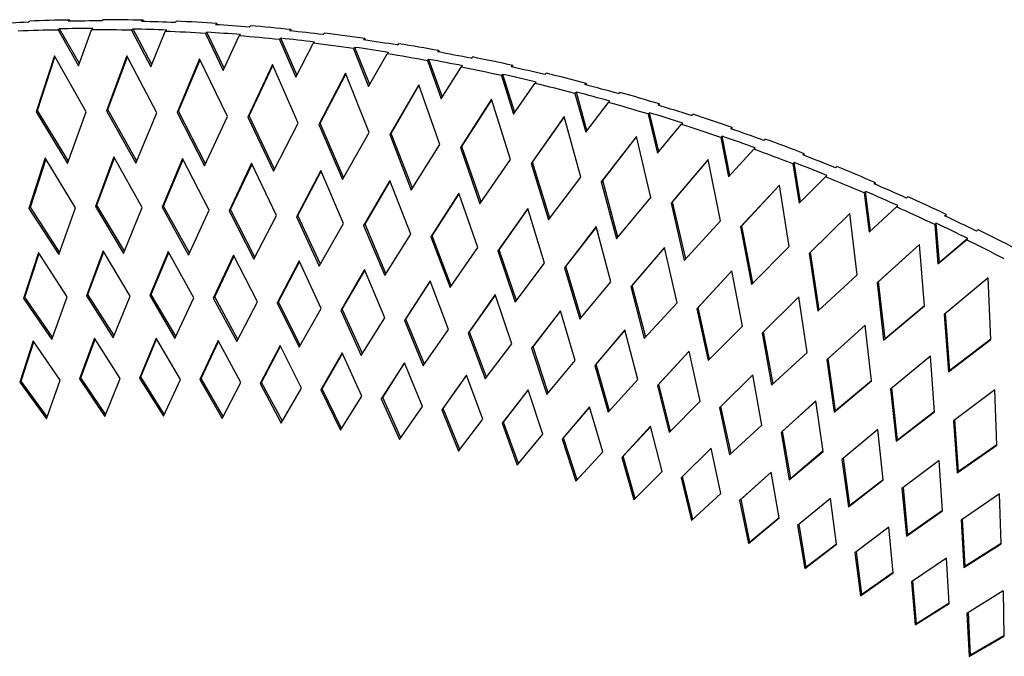
# Paper-space layout '_Dimetric' of a CAD drawing. Units: millimetres. Extents: x 6963 to 7432, y -7848 to -7372.
# Drawn here: x 7159 to 7281, y -7451 to -7372 of the extents above; entities that cross this region are included whole.
import ezdxf

# ---------------------------------------------------------------- set-up
doc = ezdxf.new("R2010")
doc.units = ezdxf.units.MM

psp = doc.layouts.new('_Dimetric')

# ---------------------------------------------------------------- linework, layer by layer
at = {"color": 7, "linetype": 'Continuous', "lineweight": 25}
for p, q in [((7160.1, -7371.92), (7160.28, -7371.76)), ((7165.22, -7371.62), (7165.05, -7371.78)), ((7165.31, -7371.78), (7165.22, -7371.62)), ((7169.19, -7371.75), (7169.37, -7371.59)), ((7174.34, -7371.65), (7174.16, -7371.81)), ((7174.42, -7371.82), (7174.34, -7371.65)), ((7178.33, -7371.95), (7178.5, -7371.79)), ((7183.49, -7372.05), (7183.31, -7372.21)), ((7183.57, -7372.22), (7183.49, -7372.05)), ((7187.49, -7372.51), (7187.67, -7372.35)), ((7163.98, -7372.72), (7163.81, -7372.87)), ((7163.81, -7372.87), (7166.34, -7377.31)), ((7166.44, -7377.02), (7163.98, -7372.72)), ((7166.34, -7377.31), (7167.95, -7372.84)), ((7167.95, -7372.84), (7168.13, -7372.68)), ((7173.1, -7372.75), (7172.92, -7372.9)), ((7172.92, -7372.9), (7175.29, -7377.42)), ((7175.41, -7377.14), (7173.1, -7372.75)), ((7175.29, -7377.42), (7177.09, -7373.04)), ((7177.09, -7373.04), (7177.27, -7372.88)), ((7182.25, -7373.14), (7182.08, -7373.3)), ((7182.08, -7373.3), (7184.28, -7377.88)), ((7184.4, -7377.61), (7182.25, -7373.14)), ((7184.28, -7377.88), (7186.25, -7373.6)), ((7186.25, -7373.6), (7186.43, -7373.44)), ((7192.66, -7372.81), (7192.49, -7372.97)), ((7192.74, -7373), (7192.66, -7372.81)), ((7196.67, -7373.44), (7196.85, -7373.28)), ((7191.43, -7373.9), (7191.25, -7374.06)), ((7191.25, -7374.06), (7193.28, -7378.71)), ((7193.42, -7378.45), (7191.43, -7373.9)), ((7193.28, -7378.71), (7195.43, -7374.53)), ((7195.43, -7374.53), (7195.61, -7374.37)), ((7201.85, -7373.94), (7201.67, -7374.09)), ((7201.92, -7374.13), (7201.85, -7373.94)), ((7205.85, -7374.73), (7206.03, -7374.57)), ((7163.34, -7376.09), (7161.09, -7383.03)), ((7161.27, -7382.87), (7163.42, -7376.23)), ((7167.3, -7383.02), (7163.34, -7376.09)), ((7172.33, -7376.08), (7169.8, -7382.89)), ((7169.98, -7382.73), (7172.4, -7376.21)), ((7176.03, -7383.13), (7172.33, -7376.08)), ((7200.61, -7375.03), (7200.43, -7375.19)), ((7200.43, -7375.19), (7202.3, -7379.89)), ((7202.44, -7379.64), (7200.61, -7375.03)), ((7202.3, -7379.89), (7204.61, -7375.82)), ((7204.61, -7375.82), (7204.79, -7375.66)), ((7211.02, -7375.43), (7210.85, -7375.58)), ((7211.1, -7375.63), (7211.02, -7375.43)), ((7215.02, -7376.38), (7215.2, -7376.23)), ((7181.35, -7376.43), (7178.55, -7383.1)), ((7178.73, -7382.95), (7181.41, -7376.56)), ((7184.8, -7383.59), (7181.35, -7376.43)), ((7190.4, -7377.15), (7187.33, -7383.67)), ((7187.51, -7383.51), (7190.45, -7377.26)), ((7193.58, -7384.41), (7190.4, -7377.15)), ((7209.79, -7376.52), (7209.61, -7376.67)), ((7209.61, -7376.67), (7211.3, -7381.42)), ((7211.45, -7381.19), (7209.79, -7376.52)), ((7213.78, -7377.47), (7213.96, -7377.32)), ((7220.18, -7377.28), (7220, -7377.43)), ((7220.25, -7377.49), (7220.18, -7377.28)), ((7199.46, -7378.22), (7196.12, -7384.58)), ((7196.3, -7384.43), (7199.5, -7378.33)), ((7202.37, -7385.57), (7199.46, -7378.22)), ((7211.3, -7381.42), (7213.78, -7377.47)), ((7218.94, -7378.37), (7218.77, -7378.52)), ((7218.77, -7378.52), (7220.28, -7383.31)), ((7220.43, -7383.09), (7218.94, -7378.37)), ((7224.16, -7378.39), (7224.34, -7378.24)), ((7208.52, -7379.66), (7204.92, -7385.84)), ((7205.09, -7385.69), (7208.55, -7379.75)), ((7211.15, -7387.08), (7208.52, -7379.66)), ((7220.28, -7383.31), (7222.93, -7379.49)), ((7222.93, -7379.49), (7223.1, -7379.33)), ((7229.3, -7379.48), (7229.13, -7379.64)), ((7229.36, -7379.7), (7229.3, -7379.48)), ((7228.07, -7380.57), (7227.89, -7380.73)), ((7227.89, -7380.73), (7229.22, -7385.55)), ((7229.38, -7385.34), (7228.07, -7380.57)), ((7233.27, -7380.76), (7233.44, -7380.61)), ((7217.55, -7381.44), (7213.7, -7387.45)), ((7213.87, -7387.3), (7217.58, -7381.52)), ((7219.91, -7388.93), (7217.55, -7381.44)), ((7229.22, -7385.55), (7232.03, -7381.85)), ((7232.03, -7381.85), (7232.21, -7381.7)), ((7238.38, -7382.04), (7238.2, -7382.2)), ((7238.43, -7382.27), (7238.38, -7382.04)), ((7161.27, -7382.87), (7161.09, -7383.03)), ((7161.09, -7383.03), (7164.98, -7389.42)), ((7165.09, -7389.14), (7161.27, -7382.87)), ((7164.98, -7389.42), (7167.3, -7383.02)), ((7169.98, -7382.73), (7169.8, -7382.89)), ((7169.8, -7382.89), (7173.46, -7389.4)), ((7173.57, -7389.13), (7169.98, -7382.73)), ((7173.46, -7389.4), (7176.03, -7383.13)), ((7178.73, -7382.95), (7178.55, -7383.1)), ((7178.55, -7383.1), (7181.97, -7389.73)), ((7182.09, -7389.46), (7178.73, -7382.95)), ((7187.51, -7383.51), (7187.33, -7383.67)), ((7190.64, -7390.14), (7187.51, -7383.51)), ((7237.14, -7383.14), (7236.96, -7383.29)), ((7236.96, -7383.29), (7238.11, -7388.14)), ((7238.28, -7387.94), (7237.14, -7383.14)), ((7242.31, -7383.48), (7242.49, -7383.33)), ((7181.97, -7389.73), (7184.8, -7383.59)), ((7187.33, -7383.67), (7190.51, -7390.39)), ((7190.51, -7390.39), (7193.58, -7384.41)), ((7196.3, -7384.43), (7196.12, -7384.58)), ((7196.12, -7384.58), (7199.05, -7391.39)), ((7199.19, -7391.15), (7196.3, -7384.43)), ((7226.56, -7383.59), (7222.45, -7389.41)), ((7222.63, -7389.25), (7226.58, -7383.65)), ((7228.63, -7391.12), (7226.56, -7383.59)), ((7238.11, -7388.14), (7241.08, -7384.57)), ((7241.08, -7384.57), (7241.25, -7384.42)), ((7199.05, -7391.39), (7202.37, -7385.57)), ((7205.09, -7385.69), (7204.92, -7385.84)), ((7204.92, -7385.84), (7207.59, -7392.74)), ((7207.74, -7392.5), (7205.09, -7385.69)), ((7247.39, -7384.96), (7247.21, -7385.11)), ((7247.44, -7385.19), (7247.39, -7384.96)), ((7207.59, -7392.74), (7211.15, -7387.08)), ((7235.51, -7386.08), (7231.16, -7391.7)), ((7231.34, -7391.54), (7235.53, -7386.13)), ((7237.31, -7393.65), (7235.51, -7386.08)), ((7246.15, -7386.05), (7245.98, -7386.2)), ((7245.98, -7386.2), (7246.94, -7391.07)), ((7247.11, -7390.88), (7246.15, -7386.05)), ((7251.29, -7386.55), (7251.47, -7386.4)), ((7213.87, -7387.3), (7213.7, -7387.45)), ((7213.7, -7387.45), (7216.11, -7394.41)), ((7216.27, -7394.19), (7213.87, -7387.3)), ((7246.94, -7391.07), (7250.06, -7387.64)), ((7250.06, -7387.64), (7250.23, -7387.49)), ((7256.33, -7388.21), (7256.15, -7388.37)), ((7256.36, -7388.45), (7256.33, -7388.21)), ((7162.22, -7388.72), (7160.19, -7395)), ((7160.37, -7394.85), (7162.31, -7388.86)), ((7165.98, -7394.9), (7162.22, -7388.72)), ((7170.72, -7388.6), (7168.43, -7394.76)), ((7168.61, -7394.61), (7170.79, -7388.73)), ((7174.25, -7394.89), (7170.72, -7388.6)), ((7179.25, -7388.82), (7176.71, -7394.85)), ((7176.89, -7394.7), (7179.31, -7388.94)), ((7182.55, -7395.22), (7179.25, -7388.82)), ((7187.8, -7389.38), (7185.03, -7395.28)), ((7185.2, -7395.12), (7187.86, -7389.49)), ((7190.87, -7395.87), (7187.8, -7389.38)), ((7216.11, -7394.41), (7219.91, -7388.93)), ((7222.63, -7389.25), (7222.45, -7389.41)), ((7222.45, -7389.41), (7224.61, -7396.42)), ((7224.77, -7396.21), (7222.63, -7389.25)), ((7244.41, -7388.91), (7239.83, -7394.33)), ((7240, -7394.17), (7244.42, -7388.96)), ((7245.92, -7396.52), (7244.41, -7388.91)), ((7255.09, -7389.3), (7254.91, -7389.46)), ((7254.91, -7389.46), (7255.69, -7394.34)), ((7255.86, -7394.16), (7255.09, -7389.3)), ((7196.38, -7390.28), (7193.36, -7396.03)), ((7193.53, -7395.88), (7196.42, -7390.38)), ((7199.2, -7396.86), (7196.38, -7390.28)), ((7258.95, -7391.06), (7259.13, -7390.9)), ((7260.19, -7389.96), (7260.37, -7389.81)), ((7204.95, -7391.52), (7201.69, -7397.12)), ((7201.87, -7396.96), (7204.98, -7391.61)), ((7207.53, -7398.18), (7204.95, -7391.52)), ((7224.61, -7396.42), (7228.63, -7391.12)), ((7231.34, -7391.54), (7231.16, -7391.7)), ((7231.16, -7391.7), (7233.06, -7398.76)), ((7233.22, -7398.56), (7231.34, -7391.54)), ((7253.24, -7392.09), (7248.42, -7397.29)), ((7254.45, -7399.71), (7253.24, -7392.09)), ((7255.69, -7394.34), (7258.95, -7391.06)), ((7265.17, -7391.81), (7265, -7391.96)), ((7265.2, -7392.05), (7265.17, -7391.81)), ((7213.51, -7393.1), (7210.02, -7398.53)), ((7210.2, -7398.38), (7213.54, -7393.18)), ((7215.84, -7399.82), (7213.51, -7393.1)), ((7248.6, -7397.14), (7253.24, -7392.12)), ((7263.93, -7392.9), (7263.76, -7393.06)), ((7263.76, -7393.06), (7264.35, -7397.94)), ((7264.52, -7397.78), (7263.93, -7392.9)), ((7233.06, -7398.76), (7237.31, -7393.65)), ((7240, -7394.17), (7239.83, -7394.33)), ((7239.83, -7394.33), (7241.45, -7401.43)), ((7241.62, -7401.24), (7240, -7394.17)), ((7268.99, -7393.71), (7269.17, -7393.56)), ((7160.37, -7394.85), (7160.19, -7395)), ((7160.19, -7395), (7163.89, -7400.71)), ((7163.99, -7400.43), (7160.37, -7394.85)), ((7163.89, -7400.71), (7165.98, -7394.9)), ((7168.61, -7394.61), (7168.43, -7394.76)), ((7168.43, -7394.76), (7171.92, -7400.58)), ((7172.03, -7400.31), (7168.61, -7394.61)), ((7171.92, -7400.58), (7174.25, -7394.89)), ((7176.89, -7394.7), (7176.71, -7394.85)), ((7176.71, -7394.85), (7179.99, -7400.78)), ((7180.11, -7400.52), (7176.89, -7394.7)), ((7179.99, -7400.78), (7182.55, -7395.22)), ((7185.2, -7395.12), (7185.03, -7395.28)), ((7185.03, -7395.28), (7188.08, -7401.3)), ((7188.21, -7401.05), (7185.2, -7395.12)), ((7222.04, -7395.01), (7218.33, -7400.27)), ((7218.5, -7400.12), (7222.06, -7395.08)), ((7224.12, -7401.79), (7222.04, -7395.01)), ((7261.97, -7395.61), (7256.93, -7400.58)), ((7257.11, -7400.43), (7261.98, -7395.62)), ((7262.89, -7403.23), (7261.97, -7395.61)), ((7264.35, -7397.94), (7267.75, -7394.81)), ((7267.75, -7394.81), (7267.93, -7394.65)), ((7273.92, -7395.74), (7273.74, -7395.9)), ((7273.94, -7395.99), (7273.92, -7395.74)), ((7188.08, -7401.3), (7190.87, -7395.87)), ((7193.53, -7395.88), (7193.36, -7396.03)), ((7193.36, -7396.03), (7196.19, -7402.15)), ((7196.33, -7401.91), (7193.53, -7395.88)), ((7196.19, -7402.15), (7199.2, -7396.86)), ((7201.87, -7396.96), (7201.69, -7397.12)), ((7204.45, -7403.08), (7201.87, -7396.96)), ((7241.45, -7401.43), (7245.92, -7396.52)), ((7272.68, -7396.83), (7272.5, -7396.99)), ((7272.5, -7396.99), (7272.9, -7401.87)), ((7273.08, -7401.71), (7272.68, -7396.83)), ((7201.69, -7397.12), (7204.3, -7403.31)), ((7204.3, -7403.31), (7207.53, -7398.18)), ((7230.54, -7397.25), (7226.6, -7402.34)), ((7226.78, -7402.18), (7230.55, -7397.31)), ((7232.36, -7404.08), (7230.54, -7397.25)), ((7248.6, -7397.14), (7248.42, -7397.29)), ((7248.42, -7397.29), (7249.77, -7404.42)), ((7249.95, -7404.24), (7248.6, -7397.14)), ((7277.68, -7397.8), (7277.86, -7397.64)), ((7277.86, -7397.64), (7277.68, -7397.8)), ((7210.2, -7398.38), (7210.02, -7398.53)), ((7210.02, -7398.53), (7212.4, -7404.8)), ((7212.55, -7404.58), (7210.2, -7398.38)), ((7272.9, -7401.87), (7276.45, -7398.89)), ((7276.62, -7398.73), (7273.08, -7401.71)), ((7276.45, -7398.89), (7276.62, -7398.73)), ((7161.36, -7400.47), (7159.52, -7406.15)), ((7159.69, -7406), (7161.44, -7400.6)), ((7164.92, -7405.97), (7161.36, -7400.47)), ((7169.39, -7400.25), (7167.32, -7405.82)), ((7167.5, -7405.67), (7169.46, -7400.37)), ((7172.75, -7405.86), (7169.39, -7400.25)), ((7177.46, -7400.35), (7175.17, -7405.81)), ((7175.34, -7405.65), (7177.52, -7400.46)), ((7180.62, -7406.06), (7177.46, -7400.35)), ((7212.4, -7404.8), (7215.84, -7399.82)), ((7218.5, -7400.12), (7218.33, -7400.27)), ((7218.33, -7400.27), (7220.47, -7406.6)), ((7220.63, -7406.39), (7218.5, -7400.12)), ((7238.98, -7399.83), (7234.83, -7404.73)), ((7235, -7404.57), (7238.99, -7399.87)), ((7240.55, -7406.69), (7238.98, -7399.83)), ((7249.77, -7404.42), (7254.45, -7399.71)), ((7257.11, -7400.43), (7256.93, -7400.58)), ((7256.93, -7400.58), (7258.02, -7407.72)), ((7258.19, -7407.56), (7257.11, -7400.43)), ((7270.61, -7399.45), (7265.36, -7404.2)), ((7265.53, -7404.04), (7270.61, -7399.46)), ((7271.24, -7407.07), (7270.61, -7399.45)), ((7185.56, -7400.77), (7183.05, -7406.11)), ((7183.22, -7405.95), (7185.62, -7400.87)), ((7188.51, -7406.58), (7185.56, -7400.77)), ((7193.68, -7401.51), (7190.95, -7406.72)), ((7191.12, -7406.57), (7193.73, -7401.61)), ((7196.42, -7407.41), (7193.68, -7401.51)), ((7220.47, -7406.6), (7224.12, -7401.79)), ((7273.08, -7401.71), (7272.9, -7401.87)), ((7201.8, -7402.58), (7198.86, -7407.65)), ((7199.03, -7407.49), (7201.84, -7402.67)), ((7204.32, -7408.55), (7201.8, -7402.58)), ((7226.78, -7402.18), (7226.6, -7402.34)), ((7226.6, -7402.34), (7228.51, -7408.71)), ((7228.67, -7408.52), (7226.78, -7402.18)), ((7247.35, -7402.73), (7243, -7407.43)), ((7243.17, -7407.27), (7247.36, -7402.75)), ((7248.66, -7409.61), (7247.35, -7402.73)), ((7209.92, -7403.97), (7206.76, -7408.89)), ((7206.94, -7408.73), (7209.95, -7404.05)), ((7212.21, -7410.01), (7209.92, -7403.97)), ((7228.51, -7408.71), (7232.36, -7404.08)), ((7258.02, -7407.72), (7262.89, -7403.23)), ((7265.53, -7404.04), (7265.36, -7404.2)), ((7265.36, -7404.2), (7266.16, -7411.34)), ((7266.34, -7411.18), (7265.53, -7404.04)), ((7279.13, -7403.62), (7273.67, -7408.13)), ((7279.47, -7411.23), (7279.13, -7403.62)), ((7235, -7404.57), (7234.83, -7404.73)), ((7234.83, -7404.73), (7236.49, -7411.14)), ((7236.66, -7410.95), (7235, -7404.57)), ((7159.69, -7406), (7159.52, -7406.15)), ((7159.52, -7406.15), (7163.02, -7411.24)), ((7163.11, -7410.97), (7159.69, -7406)), ((7163.02, -7411.24), (7164.92, -7405.97)), ((7167.5, -7405.67), (7167.32, -7405.82)), ((7167.32, -7405.82), (7170.63, -7411.02)), ((7170.74, -7410.76), (7167.5, -7405.67)), ((7170.63, -7411.02), (7172.75, -7405.86)), ((7175.34, -7405.65), (7175.17, -7405.81)), ((7175.17, -7405.81), (7178.29, -7411.11)), ((7178.41, -7410.85), (7175.34, -7405.65)), ((7178.29, -7411.11), (7180.62, -7406.06)), ((7183.22, -7405.95), (7183.05, -7406.11)), ((7183.05, -7406.11), (7185.98, -7411.5)), ((7186.11, -7411.26), (7183.22, -7405.95)), ((7185.98, -7411.5), (7188.51, -7406.58)), ((7191.12, -7406.57), (7190.95, -7406.72)), ((7190.95, -7406.72), (7193.68, -7412.21)), ((7193.82, -7411.97), (7191.12, -7406.57)), ((7218.01, -7405.68), (7214.65, -7410.44)), ((7214.83, -7410.29), (7218.04, -7405.74)), ((7220.08, -7411.77), (7218.01, -7405.68)), ((7236.49, -7411.14), (7240.55, -7406.69)), ((7255.65, -7405.94), (7251.09, -7410.45)), ((7251.27, -7410.29), (7255.65, -7405.96)), ((7256.7, -7412.84), (7255.65, -7405.94)), ((7193.68, -7412.21), (7196.42, -7407.41)), ((7199.03, -7407.49), (7198.86, -7407.65)), ((7198.86, -7407.65), (7201.39, -7413.21)), ((7201.53, -7412.98), (7199.03, -7407.49)), ((7226.08, -7407.7), (7222.51, -7412.3)), ((7222.69, -7412.15), (7226.09, -7407.75)), ((7227.92, -7413.85), (7226.08, -7407.7)), ((7243.17, -7407.27), (7243, -7407.43)), ((7243, -7407.43), (7244.42, -7413.87)), ((7244.59, -7413.7), (7243.17, -7407.27)), ((7266.16, -7411.34), (7271.24, -7407.07)), ((7271.24, -7407.07), (7266.34, -7411.18)), ((7274.38, -7415.11), (7273.85, -7407.99)), ((7201.39, -7413.21), (7204.32, -7408.55)), ((7206.94, -7408.73), (7206.76, -7408.89)), ((7206.76, -7408.89), (7209.09, -7414.52)), ((7209.24, -7414.31), (7206.94, -7408.73)), ((7273.67, -7408.13), (7274.2, -7415.26)), ((7209.09, -7414.52), (7212.21, -7410.01)), ((7214.83, -7410.29), (7214.65, -7410.44)), ((7216.93, -7415.93), (7214.83, -7410.29)), ((7234.09, -7410.03), (7230.34, -7414.47)), ((7230.51, -7414.31), (7234.1, -7410.07)), ((7235.7, -7416.22), (7234.09, -7410.03)), ((7244.42, -7413.87), (7248.66, -7409.61)), ((7251.27, -7410.29), (7251.09, -7410.45)), ((7252.45, -7416.75), (7251.27, -7410.29)), ((7263.86, -7409.48), (7259.11, -7413.77)), ((7259.28, -7413.61), (7263.86, -7409.48)), ((7264.64, -7416.38), (7263.86, -7409.48)), ((7160.71, -7411.41), (7159.05, -7416.55)), ((7159.22, -7416.4), (7160.8, -7411.53)), ((7164.08, -7416.3), (7160.71, -7411.41)), ((7168.31, -7411.09), (7166.44, -7416.14)), ((7166.62, -7415.99), (7168.39, -7411.21)), ((7171.5, -7416.1), (7168.31, -7411.09)), ((7175.96, -7411.09), (7173.88, -7416.03)), ((7174.06, -7415.88), (7176.02, -7411.2)), ((7178.97, -7416.19), (7175.96, -7411.09)), ((7183.64, -7411.39), (7181.36, -7416.22)), ((7181.53, -7416.07), (7183.69, -7411.49)), ((7186.46, -7416.58), (7183.64, -7411.39)), ((7214.65, -7410.44), (7216.77, -7416.14)), ((7251.09, -7410.45), (7252.27, -7416.91)), ((7266.34, -7411.18), (7266.16, -7411.34)), ((7274.2, -7415.26), (7279.47, -7411.23)), ((7279.46, -7411.21), (7274.38, -7415.11)), ((7191.33, -7412), (7188.86, -7416.71)), ((7189.03, -7416.56), (7191.38, -7412.09)), ((7193.97, -7417.28), (7191.33, -7412)), ((7216.77, -7416.14), (7220.08, -7411.77)), ((7222.69, -7412.15), (7222.51, -7412.3)), ((7222.51, -7412.3), (7224.42, -7418.05)), ((7224.58, -7417.85), (7222.69, -7412.15)), ((7242.05, -7412.68), (7238.11, -7416.94)), ((7238.28, -7416.78), (7242.06, -7412.71)), ((7243.42, -7418.89), (7242.05, -7412.68)), ((7252.27, -7416.91), (7256.7, -7412.84)), ((7199.04, -7412.91), (7196.37, -7417.5)), ((7196.54, -7417.35), (7199.08, -7412.99)), ((7201.48, -7418.27), (7199.04, -7412.91)), ((7224.42, -7418.05), (7227.92, -7413.85)), ((7259.28, -7413.61), (7259.11, -7413.77)), ((7259.11, -7413.77), (7260.04, -7420.25)), ((7260.21, -7420.09), (7259.28, -7413.61)), ((7271.96, -7413.32), (7267.02, -7417.4)), ((7272.48, -7420.21), (7271.96, -7413.32)), ((7206.74, -7414.13), (7203.88, -7418.59)), ((7204.06, -7418.43), (7206.77, -7414.2)), ((7208.98, -7419.55), (7206.74, -7414.13)), ((7230.51, -7414.31), (7230.34, -7414.47)), ((7230.34, -7414.47), (7232.02, -7420.26)), ((7232.19, -7420.07), (7230.51, -7414.31)), ((7274.38, -7415.11), (7274.2, -7415.26)), ((7159.22, -7416.4), (7159.05, -7416.55)), ((7162.45, -7420.82), (7159.22, -7416.4)), ((7162.35, -7421.09), (7164.08, -7416.3)), ((7166.62, -7415.99), (7166.44, -7416.14)), ((7166.44, -7416.14), (7169.58, -7420.78)), ((7169.69, -7420.52), (7166.62, -7415.99)), ((7169.58, -7420.78), (7171.5, -7416.1)), ((7174.06, -7415.88), (7173.88, -7416.03)), ((7173.88, -7416.03), (7176.86, -7420.77)), ((7176.97, -7420.52), (7174.06, -7415.88)), ((7176.86, -7420.77), (7178.97, -7416.19)), ((7181.53, -7416.07), (7181.36, -7416.22)), ((7181.36, -7416.22), (7184.16, -7421.06)), ((7184.29, -7420.81), (7181.53, -7416.07)), ((7214.43, -7415.65), (7211.38, -7419.97)), ((7211.56, -7419.81), (7214.45, -7415.71)), ((7216.46, -7421.13), (7214.43, -7415.65)), ((7232.02, -7420.26), (7235.7, -7416.22)), ((7249.94, -7415.63), (7245.81, -7419.7)), ((7245.99, -7419.55), (7249.94, -7415.64)), ((7251.08, -7421.86), (7249.94, -7415.63)), ((7260.04, -7420.25), (7264.64, -7416.38)), ((7264.64, -7416.37), (7260.21, -7420.09)), ((7159.05, -7416.55), (7162.35, -7421.09)), ((7184.16, -7421.06), (7186.46, -7416.58)), ((7189.03, -7416.56), (7188.86, -7416.71)), ((7188.86, -7416.71), (7191.48, -7421.63)), ((7191.62, -7421.39), (7189.03, -7416.56)), ((7191.48, -7421.63), (7193.97, -7417.28)), ((7196.54, -7417.35), (7196.37, -7417.5)), ((7196.37, -7417.5), (7198.81, -7422.5)), ((7198.96, -7422.27), (7196.54, -7417.35)), ((7222.09, -7417.47), (7218.86, -7421.64)), ((7219.03, -7421.49), (7222.1, -7417.52)), ((7223.92, -7423), (7222.09, -7417.47)), ((7238.28, -7416.78), (7238.11, -7416.94)), ((7238.11, -7416.94), (7239.58, -7422.76)), ((7239.75, -7422.59), (7238.28, -7416.78)), ((7267.02, -7417.4), (7267.71, -7423.87)), ((7267.88, -7423.72), (7267.2, -7417.25)), ((7279.95, -7417.47), (7274.83, -7421.32)), ((7280.2, -7424.34), (7279.95, -7417.47)), ((7198.81, -7422.5), (7201.48, -7418.27)), ((7204.06, -7418.43), (7203.88, -7418.59)), ((7203.88, -7418.59), (7206.14, -7423.65)), ((7206.29, -7423.43), (7204.06, -7418.43)), ((7239.58, -7422.76), (7243.42, -7418.89)), ((7257.75, -7418.87), (7253.44, -7422.76)), ((7253.62, -7422.61), (7257.75, -7418.88)), ((7258.65, -7425.12), (7257.75, -7418.87)), ((7206.14, -7423.65), (7208.98, -7419.55)), ((7211.56, -7419.81), (7211.38, -7419.97)), ((7211.38, -7419.97), (7213.45, -7425.09)), ((7213.61, -7424.89), (7211.56, -7419.81)), ((7229.7, -7419.59), (7226.3, -7423.61)), ((7226.48, -7423.45), (7229.72, -7419.63)), ((7231.33, -7425.17), (7229.7, -7419.59)), ((7245.99, -7419.55), (7245.81, -7419.7)), ((7245.81, -7419.7), (7247.06, -7425.55)), ((7247.24, -7425.39), (7245.99, -7419.55)), ((7260.21, -7420.09), (7260.04, -7420.25)), ((7272.48, -7420.19), (7267.88, -7423.72)), ((7213.45, -7425.09), (7216.46, -7421.13)), ((7267.71, -7423.87), (7272.48, -7420.21)), ((7274.83, -7421.32), (7275.27, -7427.79)), ((7275.44, -7427.63), (7275.01, -7421.19)), ((7219.03, -7421.49), (7218.86, -7421.64)), ((7218.86, -7421.64), (7220.74, -7426.82)), ((7220.9, -7426.63), (7219.03, -7421.49)), ((7237.27, -7422), (7233.7, -7425.86)), ((7233.88, -7425.7), (7237.28, -7422.03)), ((7238.69, -7427.61), (7237.27, -7422)), ((7247.06, -7425.55), (7251.08, -7421.86)), ((7253.62, -7422.61), (7253.44, -7422.76)), ((7254.65, -7428.47), (7253.62, -7422.61)), ((7265.46, -7422.42), (7260.99, -7426.11)), ((7266.12, -7428.66), (7265.46, -7422.42)), ((7220.74, -7426.82), (7223.92, -7423)), ((7226.48, -7423.45), (7226.3, -7423.61)), ((7226.3, -7423.61), (7227.99, -7428.83)), ((7228.16, -7428.65), (7226.48, -7423.45)), ((7253.44, -7422.76), (7254.47, -7428.63)), ((7267.88, -7423.72), (7267.71, -7423.87)), ((7244.78, -7424.71), (7241.04, -7428.4)), ((7241.22, -7428.24), (7244.78, -7424.72)), ((7245.98, -7430.34), (7244.78, -7424.71)), ((7275.27, -7427.79), (7280.2, -7424.34)), ((7280.2, -7424.31), (7275.44, -7427.63)), ((7227.99, -7428.83), (7231.33, -7425.17)), ((7233.88, -7425.7), (7233.7, -7425.86)), ((7233.7, -7425.86), (7235.19, -7431.13)), ((7235.36, -7430.95), (7233.88, -7425.7)), ((7254.47, -7428.63), (7258.65, -7425.12)), ((7258.64, -7425.11), (7254.65, -7428.47)), ((7260.99, -7426.11), (7261.79, -7431.99)), ((7261.96, -7431.83), (7261.17, -7425.96)), ((7273.07, -7426.25), (7268.43, -7429.74)), ((7273.48, -7432.49), (7273.07, -7426.25)), ((7235.19, -7431.13), (7238.69, -7427.61)), ((7241.22, -7428.24), (7241.04, -7428.4)), ((7241.04, -7428.4), (7242.33, -7433.69)), ((7242.51, -7433.53), (7241.22, -7428.24)), ((7252.21, -7427.7), (7248.31, -7431.22)), ((7248.49, -7431.06), (7252.21, -7427.7)), ((7253.2, -7433.35), (7252.21, -7427.7)), ((7254.65, -7428.47), (7254.47, -7428.63)), ((7261.79, -7431.99), (7266.12, -7428.66)), ((7266.12, -7428.65), (7261.96, -7431.83)), ((7275.44, -7427.63), (7275.27, -7427.79)), ((7268.43, -7429.74), (7269.01, -7435.62)), ((7269.18, -7435.46), (7268.61, -7429.61)), ((7242.33, -7433.69), (7245.98, -7430.34)), ((7248.49, -7431.06), (7248.31, -7431.22)), ((7249.58, -7436.38), (7248.49, -7431.06)), ((7259.56, -7430.97), (7255.5, -7434.31)), ((7260.33, -7436.63), (7259.56, -7430.97)), ((7280.55, -7430.37), (7275.76, -7433.66)), ((7280.73, -7436.59), (7280.55, -7430.37)), ((7248.31, -7431.22), (7249.4, -7436.53)), ((7261.96, -7431.83), (7261.79, -7431.99)), ((7249.4, -7436.53), (7253.2, -7433.35)), ((7253.2, -7433.34), (7249.58, -7436.38)), ((7269.01, -7435.62), (7273.48, -7432.49)), ((7273.48, -7432.46), (7269.18, -7435.46)), ((7276.29, -7439.37), (7275.94, -7433.53)), ((7255.5, -7434.31), (7256.39, -7439.64)), ((7256.57, -7439.49), (7255.68, -7434.16)), ((7266.8, -7434.52), (7262.61, -7437.68)), ((7267.36, -7440.17), (7266.8, -7434.52)), ((7275.76, -7433.66), (7276.11, -7439.52)), ((7269.18, -7435.46), (7269.01, -7435.62)), ((7249.58, -7436.38), (7249.4, -7436.53)), ((7256.39, -7439.64), (7260.33, -7436.63)), ((7260.32, -7436.61), (7256.57, -7439.49)), ((7276.11, -7439.52), (7280.73, -7436.59)), ((7280.73, -7436.55), (7276.29, -7439.37)), ((7262.61, -7437.68), (7263.29, -7443.01)), ((7263.47, -7442.86), (7262.79, -7437.54)), ((7273.94, -7438.34), (7269.61, -7441.31)), ((7274.28, -7443.98), (7273.94, -7438.34)), ((7256.57, -7439.49), (7256.39, -7439.64)), ((7276.29, -7439.37), (7276.11, -7439.52)), ((7263.29, -7443.01), (7267.36, -7440.17)), ((7267.35, -7440.14), (7263.47, -7442.86)), ((7269.61, -7441.31), (7270.09, -7446.64)), ((7270.26, -7446.49), (7269.79, -7441.19)), ((7263.47, -7442.86), (7263.29, -7443.01)), ((7280.97, -7442.42), (7276.49, -7445.2)), ((7280.97, -7442.42), (7281.08, -7448.05)), ((7270.09, -7446.64), (7274.28, -7443.98)), ((7274.28, -7443.94), (7270.26, -7446.49)), ((7276.49, -7445.2), (7276.77, -7450.53)), ((7276.95, -7450.37), (7276.67, -7445.09)), ((7270.26, -7446.49), (7270.09, -7446.64)), ((7276.77, -7450.53), (7281.08, -7448.05)), ((7281.08, -7447.99), (7276.95, -7450.37)), ((7276.95, -7450.37), (7276.77, -7450.53))]:
    psp.add_line(p, q, dxfattribs=at)
for centre, radius, start, end in [((7168.76, -7594.53), 222.78, 92.2268, 93.2882), ((7169, -7596), 224.4, 90.964, 92.2265), ((7168.85, -7597.8), 226.05, 89.9131, 90.9643), ((7169.02, -7599.32), 227.72, 88.6626, 89.9128), ((7168.81, -7601.16), 229.41, 87.622, 88.6629), ((7168.91, -7602.71), 231.12, 86.3839, 87.6218), ((7168.63, -7604.59), 232.84, 85.3535, 86.3841), ((7168.66, -7606.16), 234.58, 84.1275, 85.3532), ((7167.58, -7597.24), 224.4, 90.964, 92.2265), ((7167.79, -7598.74), 226.05, 89.9131, 90.9643), ((7167.61, -7600.56), 227.72, 88.6626, 89.9128), ((7167.75, -7602.1), 229.41, 87.622, 88.6629), ((7167.5, -7603.96), 231.12, 86.3839, 87.6218), ((7167.57, -7605.52), 232.84, 85.3535, 86.3841), ((7167.25, -7607.41), 234.58, 84.1275, 85.3532), ((7168.31, -7608.05), 236.32, 83.1072, 84.1277), ((7168.28, -7609.63), 238.07, 81.8933, 83.107), ((7167.25, -7608.98), 236.32, 83.1072, 84.1277), ((7166.86, -7610.87), 238.07, 81.8933, 83.107), ((7167.85, -7611.52), 239.82, 80.883, 81.8935), ((7167.75, -7613.09), 241.57, 79.6808, 80.8828), ((7166.79, -7612.45), 239.82, 80.883, 81.8935), ((7166.34, -7614.34), 241.57, 79.6808, 80.8828), ((7167.26, -7614.97), 243.32, 78.6802, 79.681), ((7167.09, -7616.52), 245.07, 77.4895, 78.68), ((7166.2, -7615.9), 243.32, 78.6802, 79.681), ((7166.54, -7618.38), 246.8, 76.4983, 77.4897), ((7165.68, -7617.77), 245.07, 77.4895, 78.68), ((7165.48, -7619.31), 246.8, 76.4983, 77.4897), ((7166.31, -7619.9), 248.53, 75.3187, 76.4981), ((7164.9, -7621.15), 248.53, 75.3187, 76.4981), ((7165.7, -7621.72), 250.25, 74.3367, 75.3189), ((7164.64, -7622.65), 250.25, 74.3367, 75.3189), ((7165.42, -7623.2), 251.95, 73.1677, 74.3365), ((7164.01, -7624.44), 251.95, 73.1677, 74.3365), ((7164.76, -7624.96), 253.63, 72.1944, 73.168), ((7163.7, -7625.9), 253.63, 72.1944, 73.168), ((7164.43, -7626.38), 255.29, 71.0357, 72.1942), ((7163.01, -7627.63), 255.29, 71.0357, 72.1942), ((7163.72, -7628.09), 256.92, 70.0708, 71.0359), ((7162.66, -7629.02), 256.92, 70.0708, 71.0359), ((7163.35, -7629.44), 258.53, 68.9218, 70.0706), ((7161.93, -7630.69), 258.53, 68.9218, 70.0706), ((7162.6, -7631.07), 260.11, 67.9647, 68.922), ((7161.54, -7632.01), 260.11, 67.9647, 68.922), ((7162.2, -7632.35), 261.65, 66.8249, 67.9645), ((7160.79, -7633.6), 261.65, 66.8249, 67.9645), ((7161.43, -7633.89), 263.17, 65.8752, 66.8251), ((7160.37, -7634.83), 263.17, 65.8752, 66.8251), ((7161, -7635.08), 264.64, 64.744, 65.875), ((7159.59, -7636.33), 264.64, 64.744, 65.875), ((7159.15, -7637.47), 266.07, 63.8013, 64.7442), ((7160.21, -7636.54), 266.07, 63.8013, 64.7442), ((7159.78, -7637.63), 267.47, 62.678, 63.8011), ((7158.36, -7638.88), 267.47, 62.678, 63.8011)]:
    psp.add_arc(centre, radius, start, end, dxfattribs=at)

doc.saveas('drawing.dxf')
